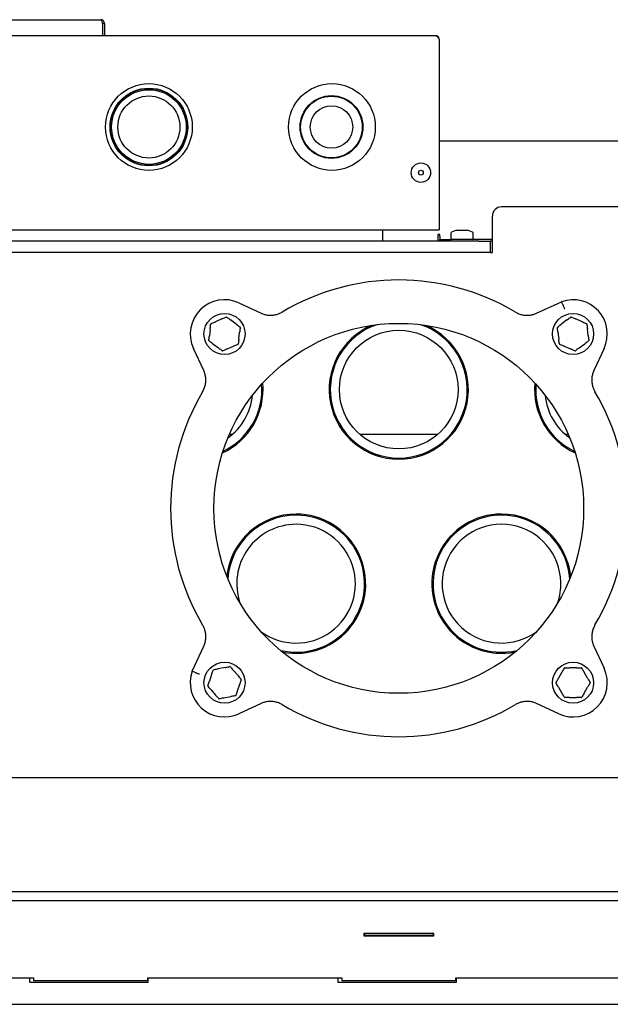
# Model space of a CAD drawing. Units: millimetres. Extents: x 16 to 168, y 9 to 289.
# Drawn here: x 110 to 136, y 61 to 105 of the extents above; entities that cross this region are included whole.
import ezdxf

# ---------------------------------------------------------------- set-up
doc = ezdxf.new("R2010")
doc.units = ezdxf.units.MM

msp = doc.modelspace()

# ---------------------------------------------------------------- linework, layer by layer
at = {"color": 7, "linetype": 'Continuous', "lineweight": 25}
for p, q in [((104.31, 104.518), (113.99, 104.518)), ((114.063, 104.358), (114.063, 103.818)), ((114.15, 104.358), (114.07, 104.358)), ((114.07, 104.358), (114.07, 103.818)), ((114.15, 104.358), (114.15, 103.818)), ((103.659, 103.818), (128.659, 103.818)), ((128.819, 103.658), (128.819, 95.318)), ((115.299, 101.318), (115.332, 101.318)), ((116.867, 101.318), (116.899, 101.318)), ((128.819, 99.218), (146.464, 99.218)), ((141.549, 96.318), (131.549, 96.318)), ((131.149, 94.318), (131.149, 95.918)), ((103.499, 95.318), (128.819, 95.318)), ((126.349, 94.818), (126.349, 95.318)), ((129.583, 95.298), (129.365, 95.21)), ((129.583, 95.298), (129.593, 95.298)), ((129.593, 95.298), (129.765, 95.298)), ((129.765, 95.298), (129.996, 95.298)), ((129.996, 95.298), (130.063, 95.298)), ((130.282, 95.21), (130.063, 95.298)), ((128.849, 95.113), (128.759, 95.113)), ((128.759, 95.113), (128.759, 94.818)), ((128.849, 95.023), (128.849, 95.113)), ((128.849, 95.023), (128.849, 94.898)), ((128.849, 94.818), (128.849, 94.898)), ((128.849, 94.898), (129.349, 94.898)), ((129.333, 95.164), (129.333, 94.948)), ((131.149, 94.898), (129.349, 94.898)), ((130.313, 94.948), (130.313, 95.164)), ((130.549, 94.818), (103.049, 94.818)), ((130.549, 94.818), (131.049, 94.818)), ((131.049, 94.818), (131.049, 94.318)), ((131.149, 94.818), (131.049, 94.818)), ((130.549, 94.318), (103.049, 94.318)), ((131.049, 94.318), (130.549, 94.318)), ((131.049, 94.318), (131.149, 94.318)), ((120.044, 92.115), (121.013, 91.665)), ((133.085, 91.662), (134.182, 92.167)), ((134.232, 92.045), (134.182, 92.167)), ((119.295, 91.412), (119.016, 91.291)), ((119.923, 91.184), (119.679, 91.367)), ((134.418, 91.366), (134.174, 91.183)), ((135.082, 91.292), (134.801, 91.412)), ((135.35, 90.681), (135.313, 90.983)), ((118.785, 90.981), (118.749, 90.679)), ((120.04, 90.527), (120.076, 90.83)), ((134.023, 90.828), (134.059, 90.525)), ((118.502, 89.154), (118.052, 90.123)), ((118.902, 90.324), (119.146, 90.142)), ((119.53, 90.097), (119.81, 90.218)), ((134.291, 90.216), (134.571, 90.097)), ((134.954, 90.143), (135.198, 90.326)), ((136.047, 90.123), (135.597, 89.154)), ((119.627, 86.362), (119.762, 86.362)), ((120.324, 86.362), (120.39, 86.362)), ((124.709, 86.362), (124.775, 86.362)), ((125.336, 86.362), (128.762, 86.362)), ((129.324, 86.362), (129.39, 86.362)), ((133.709, 86.362), (133.775, 86.362)), ((134.336, 86.362), (134.471, 86.362)), ((118, 75.984), (118.505, 77.082)), ((135.597, 77.082), (136.047, 76.112)), ((118.122, 75.935), (118, 75.984)), ((119.44, 76.148), (119.141, 76.09)), ((120.004, 75.791), (119.805, 76.021)), ((134.199, 75.938), (134.047, 75.674)), ((134.839, 76.131), (134.534, 76.131)), ((135.325, 75.674), (135.173, 75.938)), ((118.849, 75.838), (118.749, 75.55)), ((118.821, 75.171), (119.021, 74.94)), ((119.977, 75.124), (120.077, 75.412)), ((134.047, 75.288), (134.199, 75.024)), ((135.173, 75.024), (135.325, 75.288)), ((119.386, 74.814), (119.685, 74.871)), ((134.534, 74.831), (134.839, 74.831)), ((121.013, 74.57), (120.044, 74.12)), ((134.055, 74.12), (133.085, 74.57)), ((151.449, 71.318), (102.649, 71.318)), ((151.449, 66.318), (102.649, 66.318)), ((150.349, 65.928), (103.749, 65.928)), ((128.579, 64.495), (125.519, 64.495)), ((125.519, 64.495), (125.519, 64.391)), ((125.519, 64.391), (128.579, 64.391)), ((125.549, 64.488), (125.549, 64.495)), ((128.549, 64.488), (125.549, 64.488)), ((125.549, 64.488), (125.549, 64.398)), ((128.549, 64.398), (125.549, 64.398)), ((128.549, 64.495), (128.549, 64.488)), ((128.549, 64.488), (128.549, 64.398)), ((128.579, 64.391), (128.579, 64.495)), ((103.749, 62.554), (111.049, 62.554)), ((110.874, 62.554), (110.874, 62.368)), ((111.049, 62.554), (111.049, 62.441)), ((116.049, 62.554), (124.549, 62.554)), ((116.049, 62.441), (116.049, 62.554)), ((116.074, 62.368), (116.074, 62.554)), ((124.374, 62.554), (124.374, 62.368)), ((124.549, 62.554), (124.549, 62.441)), ((129.549, 62.554), (138.049, 62.554)), ((129.549, 62.441), (129.549, 62.554)), ((129.574, 62.368), (129.574, 62.554)), ((110.874, 62.368), (116.074, 62.368)), ((111.049, 62.441), (116.049, 62.441)), ((124.374, 62.368), (129.574, 62.368)), ((124.549, 62.441), (129.549, 62.441)), ((96.249, 61.398), (157.049, 61.398))]:
    msp.add_line(p, q, dxfattribs=at)
for centre, radius in [((116.099, 99.818), 1.9), ((116.099, 99.818), 1.7), ((116.099, 99.818), 1.685), ((116.099, 99.818), 1.635), ((124.119, 99.818), 1.9), ((116.099, 99.818), 1.36), ((124.099, 99.818), 1.375), ((124.099, 99.818), 1.35), ((124.099, 99.818), 0.93), ((128.019, 97.818), 0.425), ((128.019, 97.818), 0.105), ((119.413, 90.754), 0.9), ((134.686, 90.754), 0.9), ((127.049, 83.118), 8.1), ((127.049, 88.318), 2.6), ((119.413, 75.481), 0.9), ((134.686, 75.481), 0.9)]:
    msp.add_circle(centre, radius, dxfattribs=at)
for centre, radius, start, end in [((131.549, 95.918), 0.4, 90, 180), ((129.383, 95.164), 0.05, 111.8014, 180), ((129.383, 94.948), 0.05, 180, 270), ((130.263, 94.948), 0.05, 270, 0), ((130.263, 95.164), 0.05, 0, 68.1986), ((127.049, 83.118), 10, 59.2638, 120.7221), ((119.413, 90.754), 1.5, 65.1054, 204.8946), ((134.686, 90.754), 1.5, 335.1054, 109.6211), ((119.497, 91.471), 0.025, 53.3118, 113.3118), ((134.6, 91.471), 0.025, 66.8699, 126.8699), ((118.834, 91.185), 0.025, 113.3118, 173.3118), ((120.075, 91.04), 0.025, 353.3118, 53.3118), ((127.049, 88.318), 3.05, 112.6785, 67.3215), ((127.049, 88.318), 3, 108.6022, 71.3978), ((134.022, 91.038), 0.025, 126.8699, 186.8699), ((135.264, 91.187), 0.025, 6.8699, 66.8699), ((118.75, 90.469), 0.025, 173.3118, 233.3118), ((119.991, 90.323), 0.025, 293.3118, 353.3118), ((134.109, 90.321), 0.025, 186.8699, 246.8699), ((135.35, 90.471), 0.025, 306.8699, 6.8699), ((119.329, 90.038), 0.025, 233.3118, 293.3118), ((134.772, 90.038), 0.025, 246.8699, 306.8699), ((118.049, 88.318), 3.05, 294.6589, 5.3044), ((118.049, 88.318), 3, 295.5353, 4.428), ((136.049, 88.318), 3.05, 174.6956, 245.3411), ((136.049, 88.318), 3, 175.572, 244.4647), ((127.049, 83.118), 10, 149.2779, 210.7362), ((118.049, 88.318), 2.6, 305.4985, 354.4648), ((136.049, 88.318), 2.6, 185.5352, 234.5015), ((127.049, 83.118), 10, 329.2779, 30.7221), ((122.549, 79.818), 3.05, 90, 173.93), ((122.549, 79.818), 3, 90, 175.7806), ((122.549, 79.818), 3, 256.7271, 90), ((122.549, 79.818), 3.05, 258.5776, 90), ((131.549, 79.818), 3.05, 90, 281.4224), ((131.549, 79.818), 3, 4.2194, 283.2729), ((131.549, 79.818), 3.05, 6.07, 90), ((122.549, 79.818), 2.6, 90, 198.9875), ((122.549, 79.818), 2.6, 233.5202, 90), ((131.549, 79.818), 2.6, 351.4844, 306.4798), ((131.549, 79.818), 2.6, 341.0125, 351.4844), ((119.413, 75.481), 1.5, 160.3789, 294.8946), ((118.94, 76.027), 0.025, 100.8626, 160.8626), ((119.649, 76.163), 0.025, 40.8626, 100.8626), ((134.686, 75.481), 1.5, 245.1054, 24.8946), ((134.325, 76.106), 0.025, 90, 150), ((135.047, 76.106), 0.025, 30, 90), ((120.121, 75.617), 0.025, 340.8626, 40.8626), ((133.964, 75.481), 0.025, 150, 210), ((135.408, 75.481), 0.025, 330, 30), ((118.704, 75.345), 0.025, 160.8626, 220.8626), ((119.176, 74.799), 0.025, 220.8626, 280.8626), ((119.885, 74.935), 0.025, 280.8626, 340.8626), ((134.325, 74.856), 0.025, 210, 270), ((135.047, 74.856), 0.025, 270, 330), ((127.049, 83.118), 10, 239.2779, 300.7221)]:
    msp.add_arc(centre, radius, start, end, dxfattribs=at)
for points, knots in [([(113.99, 104.518), (113.996, 104.516), (114.007, 104.512), (114.023, 104.482), (114.039, 104.438), (114.053, 104.394), (114.061, 104.366), (114.063, 104.358)], [0, 0, 0, 0, 0.223576, 0.447184, 0.670792, 0.8944, 1, 1, 1, 1]), ([(114.15, 104.358), (114.148, 104.376), (114.145, 104.414), (114.115, 104.463), (114.071, 104.499), (114.027, 104.516), (113.999, 104.517), (113.99, 104.518)], [0, 0, 0, 0, 0.223576, 0.447184, 0.670792, 0.8944, 1, 1, 1, 1]), ([(114.07, 104.358), (114.069, 104.37), (114.067, 104.391), (114.053, 104.407), (114.046, 104.414)], [0, 0, 0, 0, 0.563084, 1, 1, 1, 1]), ([(128.819, 103.658), (128.818, 103.676), (128.814, 103.713), (128.785, 103.762), (128.742, 103.798), (128.697, 103.815), (128.669, 103.817), (128.659, 103.818)], [0, 0, 0, 0, 0.220743, 0.441506, 0.662269, 0.883032, 1, 1, 1, 1]), ([(134.232, 92.045), (134.234, 92.04), (134.238, 92.029), (134.255, 91.989), (134.276, 91.936), (134.294, 91.891), (134.304, 91.867), (134.306, 91.862), (134.306, 91.862)], [0, 0, 0, 0, 0.238306, 0.476606, 0.715057, 0.953771, 0.989965, 1, 1, 1, 1]), ([(119.295, 91.412), (119.306, 91.416), (119.371, 91.444), (119.434, 91.471), (119.487, 91.494)], [0, 0, 0, 0, 0.169194, 1, 1, 1, 1]), ([(119.512, 91.491), (119.558, 91.457), (119.613, 91.416), (119.67, 91.373), (119.679, 91.367)], [0, 0, 0, 0, 0.834945, 1, 1, 1, 1]), ([(121.013, 91.665), (121.064, 91.644), (121.167, 91.602), (121.332, 91.574), (121.5, 91.571), (121.659, 91.596), (121.808, 91.643), (121.896, 91.69), (121.941, 91.714)], [0, 0, 0, 0, 0.170239, 0.345428, 0.515663, 0.690792, 0.843678, 1, 1, 1, 1]), ([(132.16, 91.713), (132.209, 91.687), (132.309, 91.634), (132.472, 91.588), (132.641, 91.567), (132.801, 91.576), (132.951, 91.608), (133.04, 91.644), (133.085, 91.662)], [0, 0, 0, 0, 0.17291, 0.350799, 0.523724, 0.701747, 0.849294, 1, 1, 1, 1]), ([(134.418, 91.366), (134.428, 91.373), (134.484, 91.415), (134.539, 91.456), (134.585, 91.491)], [0, 0, 0, 0, 0.169194, 1, 1, 1, 1]), ([(134.61, 91.494), (134.663, 91.471), (134.726, 91.444), (134.791, 91.416), (134.801, 91.412)], [0, 0, 0, 0, 0.834945, 1, 1, 1, 1]), ([(118.785, 90.981), (118.786, 90.993), (118.794, 91.063), (118.802, 91.131), (118.809, 91.188)], [0, 0, 0, 0, 0.166177, 1, 1, 1, 1]), ([(118.824, 91.208), (118.877, 91.231), (118.94, 91.259), (119.005, 91.286), (119.016, 91.291)], [0, 0, 0, 0, 0.837235, 1, 1, 1, 1]), ([(119.923, 91.184), (119.933, 91.177), (119.989, 91.135), (120.044, 91.094), (120.09, 91.06)], [0, 0, 0, 0, 0.166177, 1, 1, 1, 1]), ([(120.1, 91.037), (120.094, 90.98), (120.086, 90.911), (120.077, 90.841), (120.076, 90.83)], [0, 0, 0, 0, 0.834945, 1, 1, 1, 1]), ([(134.023, 90.828), (134.021, 90.839), (134.013, 90.909), (134.005, 90.978), (133.998, 91.035)], [0, 0, 0, 0, 0.166177, 1, 1, 1, 1]), ([(134.007, 91.058), (134.054, 91.092), (134.109, 91.134), (134.165, 91.176), (134.174, 91.183)], [0, 0, 0, 0, 0.837235, 1, 1, 1, 1]), ([(135.082, 91.292), (135.092, 91.288), (135.157, 91.26), (135.22, 91.233), (135.273, 91.21)], [0, 0, 0, 0, 0.166177, 1, 1, 1, 1]), ([(135.288, 91.19), (135.295, 91.133), (135.303, 91.065), (135.312, 90.995), (135.313, 90.983)], [0, 0, 0, 0, 0.834945, 1, 1, 1, 1]), ([(118.725, 90.472), (118.732, 90.529), (118.74, 90.597), (118.748, 90.667), (118.749, 90.679)], [0, 0, 0, 0, 0.834945, 1, 1, 1, 1]), ([(135.35, 90.681), (135.351, 90.669), (135.36, 90.599), (135.368, 90.531), (135.375, 90.474)], [0, 0, 0, 0, 0.166177, 1, 1, 1, 1]), ([(118.902, 90.324), (118.893, 90.331), (118.836, 90.373), (118.781, 90.414), (118.735, 90.449)], [0, 0, 0, 0, 0.166177, 1, 1, 1, 1]), ([(119.314, 90.017), (119.268, 90.052), (119.212, 90.093), (119.156, 90.135), (119.146, 90.142)], [0, 0, 0, 0, 0.834945, 1, 1, 1, 1]), ([(120.001, 90.3), (119.949, 90.277), (119.885, 90.25), (119.821, 90.222), (119.81, 90.218)], [0, 0, 0, 0, 0.830806, 1, 1, 1, 1]), ([(120.04, 90.527), (120.039, 90.516), (120.031, 90.446), (120.023, 90.377), (120.016, 90.32)], [0, 0, 0, 0, 0.166177, 1, 1, 1, 1]), ([(134.084, 90.318), (134.077, 90.375), (134.069, 90.444), (134.06, 90.514), (134.059, 90.525)], [0, 0, 0, 0, 0.834945, 1, 1, 1, 1]), ([(134.291, 90.216), (134.28, 90.221), (134.215, 90.249), (134.152, 90.276), (134.099, 90.298)], [0, 0, 0, 0, 0.166177, 1, 1, 1, 1]), ([(134.954, 90.143), (134.945, 90.136), (134.889, 90.094), (134.834, 90.052), (134.787, 90.018)], [0, 0, 0, 0, 0.162765, 1, 1, 1, 1]), ([(135.365, 90.451), (135.319, 90.416), (135.264, 90.375), (135.208, 90.333), (135.198, 90.326)], [0, 0, 0, 0, 0.830806, 1, 1, 1, 1]), ([(119.53, 90.097), (119.519, 90.093), (119.455, 90.065), (119.391, 90.037), (119.338, 90.015)], [0, 0, 0, 0, 0.162765, 1, 1, 1, 1]), ([(134.763, 90.015), (134.71, 90.037), (134.646, 90.064), (134.582, 90.092), (134.571, 90.097)], [0, 0, 0, 0, 0.834945, 1, 1, 1, 1]), ([(118.453, 88.226), (118.479, 88.275), (118.532, 88.375), (118.578, 88.538), (118.598, 88.707), (118.589, 88.867), (118.558, 89.019), (118.521, 89.108), (118.502, 89.154)], [0, 0, 0, 0, 0.172347, 0.349656, 0.522018, 0.699461, 0.848104, 1, 1, 1, 1]), ([(135.597, 89.154), (135.576, 89.103), (135.534, 89), (135.506, 88.835), (135.503, 88.667), (135.528, 88.508), (135.575, 88.358), (135.622, 88.271), (135.646, 88.226)], [0, 0, 0, 0, 0.170239, 0.345428, 0.515663, 0.690792, 0.843678, 1, 1, 1, 1]), ([(118.505, 77.082), (118.525, 77.133), (118.567, 77.237), (118.595, 77.401), (118.597, 77.569), (118.572, 77.728), (118.524, 77.876), (118.478, 77.963), (118.454, 78.007)], [0, 0, 0, 0, 0.170797, 0.346559, 0.517352, 0.693054, 0.844858, 1, 1, 1, 1]), ([(135.646, 78.009), (135.62, 77.96), (135.567, 77.86), (135.521, 77.697), (135.501, 77.528), (135.51, 77.368), (135.541, 77.216), (135.578, 77.127), (135.597, 77.082)], [0, 0, 0, 0, 0.172347, 0.349656, 0.522018, 0.699461, 0.848104, 1, 1, 1, 1]), ([(118.122, 75.935), (118.127, 75.933), (118.138, 75.928), (118.178, 75.912), (118.231, 75.891), (118.276, 75.873), (118.3, 75.863), (118.304, 75.861), (118.305, 75.861)], [0, 0, 0, 0, 0.238306, 0.476606, 0.715057, 0.953771, 0.989965, 1, 1, 1, 1]), ([(118.849, 75.838), (118.852, 75.849), (118.875, 75.915), (118.898, 75.98), (118.917, 76.035)], [0, 0, 0, 0, 0.166177, 1, 1, 1, 1]), ([(118.936, 76.051), (118.992, 76.062), (119.06, 76.075), (119.129, 76.088), (119.141, 76.09)], [0, 0, 0, 0, 0.837235, 1, 1, 1, 1]), ([(119.44, 76.148), (119.451, 76.15), (119.521, 76.163), (119.588, 76.176), (119.645, 76.187)], [0, 0, 0, 0, 0.169194, 1, 1, 1, 1]), ([(119.668, 76.179), (119.706, 76.135), (119.751, 76.083), (119.797, 76.03), (119.805, 76.021)], [0, 0, 0, 0, 0.834945, 1, 1, 1, 1]), ([(134.199, 75.938), (134.205, 75.948), (134.24, 76.009), (134.275, 76.069), (134.304, 76.118)], [0, 0, 0, 0, 0.166177, 1, 1, 1, 1]), ([(134.325, 76.131), (134.383, 76.131), (134.452, 76.131), (134.522, 76.131), (134.534, 76.131)], [0, 0, 0, 0, 0.837235, 1, 1, 1, 1]), ([(134.839, 76.131), (134.85, 76.131), (134.921, 76.131), (134.99, 76.131), (135.047, 76.131)], [0, 0, 0, 0, 0.169194, 1, 1, 1, 1]), ([(135.069, 76.118), (135.097, 76.068), (135.132, 76.009), (135.167, 75.948), (135.173, 75.938)], [0, 0, 0, 0, 0.834945, 1, 1, 1, 1]), ([(118.68, 75.353), (118.699, 75.407), (118.722, 75.472), (118.745, 75.539), (118.749, 75.55)], [0, 0, 0, 0, 0.834945, 1, 1, 1, 1]), ([(120.004, 75.791), (120.012, 75.782), (120.058, 75.729), (120.103, 75.677), (120.14, 75.633)], [0, 0, 0, 0, 0.166177, 1, 1, 1, 1]), ([(120.145, 75.609), (120.126, 75.554), (120.104, 75.489), (120.08, 75.423), (120.077, 75.412)], [0, 0, 0, 0, 0.834945, 1, 1, 1, 1]), ([(133.943, 75.493), (133.972, 75.543), (134.006, 75.603), (134.041, 75.664), (134.047, 75.674)], [0, 0, 0, 0, 0.834945, 1, 1, 1, 1]), ([(134.047, 75.288), (134.041, 75.298), (134.006, 75.359), (133.972, 75.419), (133.943, 75.468)], [0, 0, 0, 0, 0.166177, 1, 1, 1, 1]), ([(135.325, 75.674), (135.331, 75.664), (135.366, 75.603), (135.401, 75.543), (135.429, 75.493)], [0, 0, 0, 0, 0.166177, 1, 1, 1, 1]), ([(135.429, 75.468), (135.401, 75.418), (135.366, 75.359), (135.331, 75.298), (135.325, 75.288)], [0, 0, 0, 0, 0.834945, 1, 1, 1, 1]), ([(118.821, 75.171), (118.814, 75.18), (118.768, 75.233), (118.723, 75.285), (118.685, 75.328)], [0, 0, 0, 0, 0.166177, 1, 1, 1, 1]), ([(119.977, 75.124), (119.973, 75.113), (119.95, 75.046), (119.927, 74.981), (119.908, 74.927)], [0, 0, 0, 0, 0.166177, 1, 1, 1, 1]), ([(119.157, 74.783), (119.12, 74.826), (119.074, 74.878), (119.028, 74.931), (119.021, 74.94)], [0, 0, 0, 0, 0.834945, 1, 1, 1, 1]), ([(119.386, 74.814), (119.374, 74.812), (119.305, 74.798), (119.237, 74.785), (119.181, 74.774)], [0, 0, 0, 0, 0.162765, 1, 1, 1, 1]), ([(119.89, 74.91), (119.833, 74.9), (119.766, 74.887), (119.696, 74.873), (119.685, 74.871)], [0, 0, 0, 0, 0.830806, 1, 1, 1, 1]), ([(121.941, 74.521), (121.892, 74.547), (121.792, 74.6), (121.629, 74.646), (121.46, 74.666), (121.299, 74.657), (121.148, 74.626), (121.059, 74.589), (121.013, 74.57)], [0, 0, 0, 0, 0.172347, 0.349656, 0.522018, 0.699461, 0.848104, 1, 1, 1, 1]), ([(133.085, 74.57), (133.035, 74.591), (132.931, 74.633), (132.767, 74.661), (132.599, 74.664), (132.44, 74.639), (132.29, 74.592), (132.203, 74.545), (132.158, 74.521)], [0, 0, 0, 0, 0.170239, 0.345428, 0.515663, 0.690792, 0.843678, 1, 1, 1, 1]), ([(134.304, 74.843), (134.275, 74.893), (134.24, 74.953), (134.205, 75.014), (134.199, 75.024)], [0, 0, 0, 0, 0.834945, 1, 1, 1, 1]), ([(134.534, 74.831), (134.522, 74.831), (134.452, 74.831), (134.383, 74.831), (134.325, 74.831)], [0, 0, 0, 0, 0.162765, 1, 1, 1, 1]), ([(135.047, 74.831), (134.99, 74.831), (134.921, 74.831), (134.85, 74.831), (134.839, 74.831)], [0, 0, 0, 0, 0.830806, 1, 1, 1, 1]), ([(135.173, 75.024), (135.167, 75.014), (135.132, 74.953), (135.097, 74.893), (135.069, 74.843)], [0, 0, 0, 0, 0.166177, 1, 1, 1, 1])]:
    msp.add_open_spline(points, degree=3, knots=knots, dxfattribs=at)
msp.add_open_spline([(128.659, 103.818), (128.673, 103.815), (128.699, 103.81), (128.739, 103.773), (128.779, 103.72), (128.806, 103.678), (128.819, 103.658)], degree=3, dxfattribs=at)

doc.saveas('drawing.dxf')
